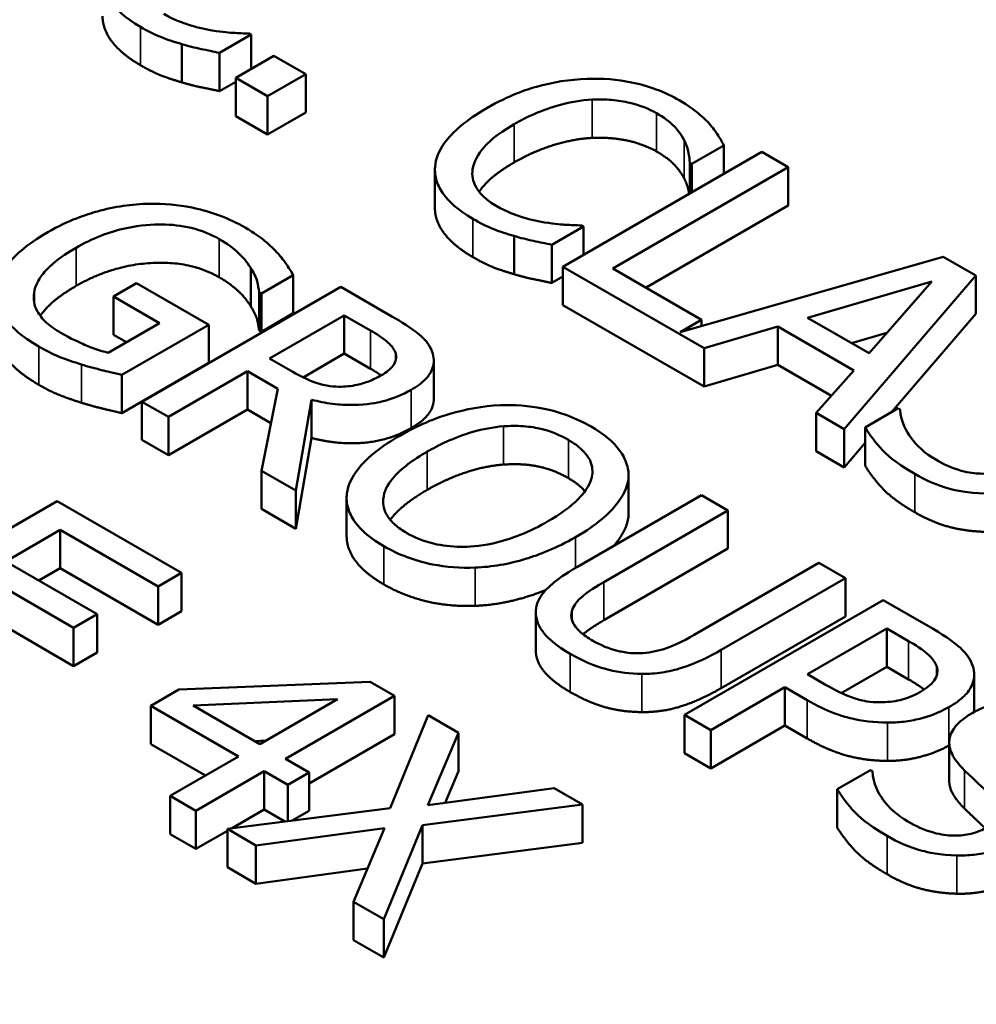
# Model space of a CAD drawing. Units: inches. Extents: x 0.1 to 21.9, y 0.1 to 16.9.
# Drawn here: x 17.9 to 18.2, y 13.8 to 14 of the extents above; entities that cross this region are included whole.
import ezdxf

# ---------------------------------------------------------------- set-up
doc = ezdxf.new("R2010")
doc.units = ezdxf.units.IN
doc.header["$MEASUREMENT"] = 0
doc.layers.add('Visible (ANSI)', color=7, linetype='Continuous', lineweight=50)
doc.layers.add('Visible Narrow (ANSI)', color=7, linetype='Continuous', lineweight=35)

msp = doc.modelspace()

# ---------------------------------------------------------------- linework, layer by layer
at = {"layer": 'Visible (ANSI)'}
for p, q in [((17.97719, 14.02319), (17.97667, 14.02349)), ((17.95871, 14.01045), (17.95871, 14.02066)), ((17.96876, 14.01833), (17.97719, 14.02319)), ((17.97719, 14.01401), (17.97719, 14.02319)), ((17.96876, 14.00812), (17.96876, 14.01833)), ((17.98325, 14.01751), (17.9731, 14.01165)), ((17.99176, 14.0126), (17.98325, 14.01751)), ((17.9731, 14.01063), (17.96876, 14.00812)), ((17.9731, 14.01165), (17.98161, 14.00674)), ((17.9731, 14.00145), (17.9731, 14.01165)), ((17.98161, 14.00674), (17.99176, 14.0126)), ((17.99176, 14.00239), (17.99176, 14.0126)), ((17.98161, 13.99653), (17.98161, 14.00674)), ((17.99176, 14.00239), (17.98161, 13.99653)), ((17.98161, 13.99653), (17.9731, 14.00145)), ((18.11342, 13.99188), (18.06039, 13.96126)), ((18.09481, 13.98873), (18.10332, 13.99364)), ((18.10332, 13.98605), (18.10332, 13.99364)), ((18.12047, 13.98781), (18.11342, 13.99188)), ((18.02623, 13.97691), (18.02623, 13.98712)), ((18.07371, 13.96081), (18.12047, 13.98781)), ((18.09425, 13.98081), (18.09425, 13.98905)), ((18.09425, 13.98905), (18.09481, 13.98873)), ((18.09481, 13.98113), (18.09481, 13.98873)), ((18.12047, 13.9776), (18.12047, 13.98781)), ((18.12047, 13.9776), (18.08255, 13.95571)), ((18.05742, 13.96714), (18.06585, 13.972)), ((18.06585, 13.972), (18.06533, 13.9723)), ((18.06585, 13.96441), (18.06585, 13.972)), ((18.04737, 13.95927), (18.04737, 13.96947)), ((18.05742, 13.95693), (18.05742, 13.96714)), ((18.16186, 13.96391), (18.09163, 13.94381)), ((18.17054, 13.9589), (18.16186, 13.96391)), ((17.97709, 13.95072), (17.97709, 13.96093)), ((18.06039, 13.96126), (18.09808, 13.9395)), ((18.06039, 13.95105), (18.06039, 13.96126)), ((18.09739, 13.94714), (18.07371, 13.96081)), ((17.97993, 13.95413), (17.98844, 13.95904)), ((17.98844, 13.94884), (17.98844, 13.95904)), ((18.06039, 13.95864), (18.05742, 13.95693)), ((18.13538, 13.91796), (18.17054, 13.9589)), ((18.17054, 13.94869), (18.17054, 13.9589)), ((17.94666, 13.95691), (17.94047, 13.95334)), ((17.96592, 13.94579), (17.94666, 13.95691)), ((18.00111, 13.95589), (17.94808, 13.92527)), ((18.01478, 13.948), (18.00111, 13.95589)), ((18.12567, 13.94764), (18.1588, 13.95734)), ((18.1588, 13.95734), (18.14204, 13.93818)), ((17.91929, 13.95186), (17.91929, 13.95426)), ((17.94047, 13.94313), (17.94047, 13.95334)), ((17.94047, 13.95334), (17.95276, 13.94624)), ((17.97932, 13.94427), (17.97932, 13.95448)), ((17.97932, 13.95448), (17.97993, 13.95413)), ((17.97993, 13.94392), (17.97993, 13.95413)), ((18.09808, 13.92929), (18.06039, 13.95105)), ((17.98844, 13.94884), (17.97993, 13.94392)), ((17.98212, 13.93679), (18.00206, 13.9483)), ((18.00206, 13.9483), (18.00906, 13.94426)), ((18.00206, 13.93809), (18.00206, 13.9483)), ((18.09163, 13.94381), (18.09739, 13.94714)), ((18.09739, 13.94546), (18.09739, 13.94714)), ((18.14204, 13.93818), (18.12567, 13.94764)), ((18.17054, 13.94869), (18.14803, 13.92248)), ((17.95276, 13.94624), (17.93906, 13.93833)), ((17.94275, 13.93242), (17.96592, 13.94579)), ((17.96592, 13.93559), (17.96592, 13.94579)), ((18.09808, 13.9395), (18.11772, 13.94528)), ((18.11772, 13.94528), (18.13796, 13.93359)), ((18.11772, 13.93507), (18.11772, 13.94528)), ((17.94393, 13.94114), (17.94047, 13.94313)), ((17.97993, 13.94392), (17.97932, 13.94427)), ((18.1468, 13.94362), (18.1374, 13.94086)), ((18.09808, 13.92929), (18.09808, 13.9395)), ((17.98831, 13.93321), (17.98212, 13.93679)), ((18.00206, 13.93809), (17.99107, 13.93175)), ((18.00906, 13.93405), (18.00206, 13.93809)), ((17.96592, 13.93559), (17.94275, 13.92221)), ((18.02593, 13.92602), (18.02593, 13.93622)), ((18.11772, 13.93507), (18.09808, 13.92929)), ((18.13199, 13.92683), (18.11772, 13.93507)), ((17.94275, 13.92221), (17.94275, 13.93242)), ((17.95513, 13.9212), (17.97623, 13.93339)), ((17.97623, 13.93339), (17.98431, 13.92872)), ((17.97623, 13.92318), (17.97623, 13.93339)), ((18.13796, 13.93359), (18.12795, 13.92225)), ((17.98431, 13.92872), (17.97997, 13.90686)), ((17.94808, 13.92527), (17.95513, 13.9212)), ((17.94808, 13.91507), (17.94808, 13.92527)), ((17.98912, 13.90158), (17.99333, 13.9258)), ((17.99333, 13.91559), (17.99333, 13.9258)), ((18.14982, 13.92352), (18.14097, 13.91841)), ((18.15034, 13.92322), (18.14982, 13.92352)), ((17.97623, 13.92318), (17.95513, 13.911)), ((17.95513, 13.911), (17.95513, 13.9212)), ((17.98249, 13.91957), (17.97623, 13.92318)), ((18.12795, 13.92225), (18.13538, 13.91796)), ((18.12795, 13.91205), (18.12795, 13.92225)), ((18.14097, 13.9082), (18.14097, 13.91841)), ((17.99333, 13.91559), (17.98912, 13.89137)), ((18.13538, 13.90775), (18.13538, 13.91796)), ((17.95513, 13.911), (17.94808, 13.91507)), ((18.14097, 13.91426), (18.13538, 13.90775)), ((18.13538, 13.90775), (18.12795, 13.91205)), ((17.97997, 13.90686), (17.98912, 13.90158)), ((17.97997, 13.89666), (17.97997, 13.90686)), ((18.07788, 13.89541), (18.07788, 13.90561)), ((18.07783, 13.8944), (18.07783, 13.90461)), ((17.98912, 13.89137), (17.98912, 13.90158)), ((18.09734, 13.90034), (18.06425, 13.88123)), ((18.10439, 13.89627), (18.09734, 13.90034)), ((17.92549, 13.89873), (17.87245, 13.86811)), ((17.95866, 13.87958), (17.92549, 13.89873)), ((18.00268, 13.88941), (18.00268, 13.89962)), ((17.98912, 13.89137), (17.97997, 13.89666)), ((18.07129, 13.87716), (18.10439, 13.89627)), ((18.10439, 13.88606), (18.10439, 13.89627)), ((17.91173, 13.88265), (17.92626, 13.89104)), ((17.92626, 13.88083), (17.92626, 13.89104)), ((17.92626, 13.89104), (17.95239, 13.87595)), ((18.10439, 13.88606), (18.07129, 13.86696)), ((17.9361, 13.86858), (17.91173, 13.88265)), ((18.12867, 13.88225), (18.0954, 13.86304)), ((18.13572, 13.87818), (18.12867, 13.88225)), ((17.90546, 13.87903), (17.92983, 13.86496)), ((17.92626, 13.88083), (17.92057, 13.87755)), ((17.95239, 13.86575), (17.92626, 13.88083)), ((17.95239, 13.87595), (17.95866, 13.87958)), ((17.95866, 13.86937), (17.95866, 13.87958)), ((18.10262, 13.85907), (18.13572, 13.87818)), ((18.13572, 13.86797), (18.13572, 13.87818)), ((17.95239, 13.86575), (17.95239, 13.87595)), ((18.14582, 13.87235), (18.09278, 13.84173)), ((18.15914, 13.86466), (18.14582, 13.87235)), ((17.92983, 13.85475), (17.90546, 13.86882)), ((17.92983, 13.86496), (17.9361, 13.86858)), ((17.9361, 13.85838), (17.9361, 13.86858)), ((17.95866, 13.86937), (17.95239, 13.86575)), ((18.05316, 13.85887), (18.05316, 13.86907)), ((18.13572, 13.86797), (18.10262, 13.84887)), ((17.92983, 13.85475), (17.92983, 13.86496)), ((18.12562, 13.85255), (18.14676, 13.86476)), ((18.14676, 13.86476), (18.15261, 13.86138)), ((18.14676, 13.85455), (18.14676, 13.86476)), ((17.9361, 13.85838), (17.92983, 13.85475)), ((18.13043, 13.84977), (18.12562, 13.85255)), ((18.14676, 13.85455), (18.13464, 13.84755)), ((18.15261, 13.85118), (18.14676, 13.85455)), ((18.00895, 13.85055), (17.95789, 13.84846)), ((18.01548, 13.84677), (18.00895, 13.85055)), ((18.17008, 13.84248), (18.17008, 13.85247)), ((17.95789, 13.84846), (17.95041, 13.84414)), ((18.09983, 13.83766), (18.1196, 13.84907)), ((18.1196, 13.83887), (18.1196, 13.84907)), ((18.1196, 13.84907), (18.12557, 13.84563)), ((17.96171, 13.84422), (18.00026, 13.84588)), ((18.00026, 13.84588), (17.97955, 13.83392)), ((17.98638, 13.82998), (18.01548, 13.84677)), ((18.01548, 13.83657), (18.01548, 13.84677)), ((17.95041, 13.84414), (17.97383, 13.83062)), ((17.95041, 13.83394), (17.95041, 13.84414)), ((17.97955, 13.83392), (17.96171, 13.84422)), ((18.02442, 13.84161), (18.01432, 13.81687)), ((18.0325, 13.83695), (18.02442, 13.84161)), ((18.09278, 13.83152), (18.09278, 13.84173)), ((18.09278, 13.84173), (18.09983, 13.83766)), ((18.02437, 13.81767), (18.0325, 13.83695)), ((18.0325, 13.82674), (18.0325, 13.83695)), ((18.1196, 13.83887), (18.09983, 13.82745)), ((18.09983, 13.82745), (18.09983, 13.83766)), ((18.12557, 13.83542), (18.1196, 13.83887)), ((17.98116, 13.83485), (17.97816, 13.83472)), ((18.01548, 13.83657), (17.9927, 13.82342)), ((18.16343, 13.82418), (18.16343, 13.83439)), ((17.965, 13.82552), (17.95041, 13.83394)), ((18.09983, 13.82745), (18.09278, 13.83152)), ((17.97383, 13.83062), (17.95561, 13.8201)), ((17.9927, 13.82633), (17.98638, 13.82998)), ((17.96245, 13.81615), (17.98067, 13.82668)), ((17.98067, 13.82668), (17.98698, 13.82303)), ((17.98067, 13.81647), (17.98067, 13.82668)), ((17.98698, 13.82303), (17.9927, 13.82633)), ((17.9927, 13.81612), (17.9927, 13.82633)), ((18.0325, 13.82674), (18.02893, 13.81828)), ((18.14242, 13.82697), (18.13357, 13.82186)), ((18.14294, 13.82667), (18.14242, 13.82697)), ((17.98698, 13.81336), (17.98698, 13.82303)), ((18.05802, 13.82221), (18.02437, 13.81767)), ((18.06563, 13.81782), (18.05802, 13.82221)), ((18.13357, 13.81165), (18.13357, 13.82186)), ((17.95561, 13.8201), (17.96245, 13.81615)), ((17.95561, 13.80989), (17.95561, 13.8201)), ((17.96245, 13.80595), (17.96245, 13.81615)), ((18.01432, 13.81687), (17.97087, 13.81129)), ((17.98067, 13.81647), (17.97194, 13.81143)), ((17.98622, 13.81326), (17.98067, 13.81647)), ((17.9927, 13.81612), (17.98819, 13.81352)), ((18.02291, 13.81231), (18.06563, 13.81782)), ((18.06563, 13.80761), (18.06563, 13.81782)), ((17.97087, 13.81081), (17.96245, 13.80595)), ((17.97087, 13.81129), (17.97848, 13.8069)), ((17.97087, 13.80109), (17.97087, 13.81129)), ((17.97848, 13.8069), (18.01277, 13.81151)), ((18.01277, 13.81151), (18.00452, 13.79186)), ((18.0126, 13.7872), (18.02291, 13.81231)), ((18.02291, 13.8021), (18.02291, 13.81231)), ((17.96245, 13.80595), (17.95561, 13.80989)), ((17.97848, 13.79669), (17.97848, 13.8069)), ((18.06563, 13.80761), (18.02291, 13.8021)), ((17.97848, 13.79669), (17.97087, 13.80109)), ((18.00823, 13.8007), (17.97848, 13.79669)), ((18.02291, 13.8021), (18.0126, 13.77699)), ((18.00452, 13.79186), (18.0126, 13.7872)), ((18.00452, 13.78166), (18.00452, 13.79186)), ((18.0126, 13.77699), (18.0126, 13.7872)), ((18.0126, 13.77699), (18.00452, 13.78166))]:
    msp.add_line(p, q, dxfattribs=at)
for points, degree, knots in [([(17.9376, 14.0391), (17.93751, 14.03783), (17.93764, 14.03657), (17.93843, 14.03409), (17.93906, 14.03289), (17.94126, 14.02993), (17.94352, 14.02764), (17.9477, 14.02522)], 3, [-0.1243415, -0.1243415, -0.1243415, -0.1243415, -0.0892209, -0.0892209, -0.0541681, -0.0541681, 0, 0, 0, 0]), ([(17.96679, 14.02428), (17.96453, 14.02466), (17.96235, 14.02522), (17.95927, 14.0262), (17.95683, 14.02701), (17.95389, 14.0287)], 3, [-0.1135489, -0.1135489, -0.1135489, -0.1135489, -0.0379289, -0.0379289, 0, 0, 0, 0]), ([(17.9477, 14.01502), (17.94255, 14.018), (17.93757, 14.02468), (17.93757, 14.0281)], 2, [0, 0, 0, 1, 1.897059, 1.897059, 1.897059]), ([(17.9477, 14.02522), (17.94949, 14.02419), (17.95144, 14.02317), (17.95499, 14.02179), (17.95683, 14.0212), (17.95871, 14.02066)], 3, [-0.03914139, -0.03914139, -0.03914139, -0.03914139, -0.01918848, -0.01918848, 0, 0, 0, 0]), ([(17.97667, 14.02349), (17.97535, 14.02349), (17.97374, 14.02357), (17.97171, 14.02369), (17.96977, 14.02382), (17.96679, 14.02428)], 3, [-0.07883071, -0.07883071, -0.07883071, -0.07883071, -0.02828546, -0.02828546, 0, 0, 0, 0]), ([(17.95871, 14.02066), (17.96034, 14.02017), (17.96214, 14.01968), (17.96552, 14.01901), (17.96714, 14.01867), (17.96876, 14.01833)], 3, [-0.03266669, -0.03266669, -0.03266669, -0.03266669, -0.01578581, -0.01578581, 0, 0, 0, 0]), ([(18.06688, 14.0114), (18.06213, 14.01123), (18.05763, 14.01049), (18.05078, 14.00855), (18.04607, 14.00703), (18.04006, 14.00356)], 3, [-0.2061847, -0.2061847, -0.2061847, -0.2061847, -0.0777389, -0.0777389, 0, 0, 0, 0]), ([(18.09142, 14.00567), (18.08955, 14.00675), (18.08751, 14.00773), (18.08322, 14.00934), (18.08103, 14.00997), (18.07486, 14.01123), (18.07092, 14.01154), (18.06688, 14.0114)], 3, [-0.08400238, -0.08400238, -0.08400238, -0.08400238, -0.05978272, -0.05978272, -0.03704129, -0.03704129, 0, 0, 0, 0]), ([(18.04741, 13.99932), (18.05057, 14.00114), (18.05468, 14.00311), (18.06238, 14.00517), (18.06523, 14.00568), (18.06817, 14.00585)], 3, [-0.07768168, -0.07768168, -0.07768168, -0.07768168, -0.02700165, -0.02700165, 0, 0, 0, 0]), ([(18.06817, 14.00585), (18.06991, 14.00593), (18.07165, 14.0059), (18.07506, 14.0056), (18.0767, 14.00533), (18.08095, 14.00433), (18.08331, 14.00341), (18.08536, 14.00222)], 3, [-0.05785243, -0.05785243, -0.05785243, -0.05785243, -0.04201716, -0.04201716, -0.02650604, -0.02650604, 0, 0, 0, 0]), ([(18.09937, 13.99949), (18.09839, 14.00055), (18.09725, 14.00158), (18.09542, 14.00306), (18.09396, 14.0042), (18.09142, 14.00567)], 3, [-0.09732888, -0.09732888, -0.09732888, -0.09732888, -0.03289721, -0.03289721, 0, 0, 0, 0]), ([(18.04006, 14.00356), (18.03435, 14.00027), (18.03091, 13.99719), (18.02734, 13.99224), (18.02641, 13.99011), (18.02627, 13.98791)], 3, [-0.08480895, -0.08480895, -0.08480895, -0.08480895, -0.03495084, -0.03495084, 0, 0, 0, 0]), ([(18.08536, 14.00222), (18.08719, 14.00117), (18.08889, 13.99997), (18.09073, 13.99801), (18.09186, 13.99675), (18.09271, 13.99505)], 3, [-0.08581533, -0.08581533, -0.08581533, -0.08581533, -0.02797205, -0.02797205, 0, 0, 0, 0]), ([(18.03628, 13.98724), (18.03659, 13.9893), (18.03772, 13.99129), (18.04025, 13.99421), (18.04233, 13.99639), (18.04741, 13.99932)], 3, [-0.1802583, -0.1802583, -0.1802583, -0.1802583, -0.0656626, -0.0656626, 0, 0, 0, 0]), ([(18.10332, 13.99364), (18.10278, 13.99467), (18.10218, 13.99569), (18.10118, 13.9972), (18.10045, 13.99826), (18.09937, 13.99949)], 3, [-0.06460872, -0.06460872, -0.06460872, -0.06460872, -0.02185515, -0.02185515, 0, 0, 0, 0]), ([(18.09271, 13.99505), (18.09326, 13.99395), (18.09372, 13.99277), (18.09405, 13.99077), (18.09418, 13.98991), (18.09425, 13.98905)], 3, [-0.03186534, -0.03186534, -0.03186534, -0.03186534, -0.01366345, -0.01366345, 0, 0, 0, 0]), ([(18.04741, 13.98911), (18.04195, 13.98596), (18.0386, 13.98209), (18.03804, 13.98126)], 2, [0, 0, 0, 1, 1.278969, 1.278969, 1.278969]), ([(18.02627, 13.98791), (18.02617, 13.98664), (18.0263, 13.98539), (18.02709, 13.9829), (18.02772, 13.9817), (18.02992, 13.97874), (18.03218, 13.97646), (18.03636, 13.97404)], 3, [-0.1243415, -0.1243415, -0.1243415, -0.1243415, -0.0892209, -0.0892209, -0.0541681, -0.0541681, 0, 0, 0, 0]), ([(18.04255, 13.97751), (18.04134, 13.97821), (18.04026, 13.97899), (18.03829, 13.98082), (18.03763, 13.98175), (18.03634, 13.98403), (18.03606, 13.98562), (18.03628, 13.98724)], 3, [-0.04858492, -0.04858492, -0.04858492, -0.04858492, -0.0380343, -0.0380343, -0.02569011, -0.02569011, 0, 0, 0, 0]), ([(18.09403, 13.98068), (18.09398, 13.98104), (18.09365, 13.98296), (18.09271, 13.98485)], 2, [0.748656, 0.748656, 0.748656, 1, 2, 2, 2]), ([(17.95006, 13.97808), (17.94771, 13.97802), (17.94539, 13.97783), (17.94074, 13.97714), (17.93844, 13.97665), (17.93335, 13.97525), (17.92859, 13.97372), (17.92294, 13.97046)], 3, [-0.1836973, -0.1836973, -0.1836973, -0.1836973, -0.1295724, -0.1295724, -0.073032, -0.073032, 0, 0, 0, 0]), ([(17.97563, 13.9717), (17.97354, 13.9729), (17.97128, 13.97399), (17.96577, 13.97605), (17.96315, 13.97668), (17.95769, 13.9778), (17.95393, 13.97816), (17.95006, 13.97808)], 3, [-0.06726614, -0.06726614, -0.06726614, -0.06726614, -0.05296392, -0.05296392, -0.03542131, -0.03542131, 0, 0, 0, 0]), ([(18.03636, 13.96383), (18.03121, 13.96681), (18.02623, 13.97349), (18.02623, 13.97691)], 2, [0, 0, 0, 1, 1.897059, 1.897059, 1.897059]), ([(18.05545, 13.97309), (18.05319, 13.97347), (18.05101, 13.97403), (18.04793, 13.97501), (18.04549, 13.97582), (18.04255, 13.97751)], 3, [-0.1135489, -0.1135489, -0.1135489, -0.1135489, -0.0379289, -0.0379289, 0, 0, 0, 0]), ([(18.03636, 13.97404), (18.03815, 13.97301), (18.0401, 13.97199), (18.04365, 13.97061), (18.04549, 13.97001), (18.04737, 13.96947)], 3, [-0.03914139, -0.03914139, -0.03914139, -0.03914139, -0.01918848, -0.01918848, 0, 0, 0, 0]), ([(17.9305, 13.96634), (17.93254, 13.96751), (17.93475, 13.96861), (17.93927, 13.97037), (17.94155, 13.97107), (17.94772, 13.97238), (17.95095, 13.97255), (17.95604, 13.97252), (17.95867, 13.97223), (17.96404, 13.97094), (17.96653, 13.96991), (17.96871, 13.96865)], 3, [-0.1042272, -0.1042272, -0.1042272, -0.1042272, -0.0886748, -0.0886748, -0.0747291, -0.0747291, -0.0531526, -0.0531526, -0.028209, -0.028209, 0, 0, 0, 0]), ([(17.98401, 13.96517), (17.98295, 13.96633), (17.98173, 13.96744), (17.97963, 13.96911), (17.97812, 13.97026), (17.97563, 13.9717)], 3, [-0.0883624, -0.0883624, -0.0883624, -0.0883624, -0.03224259, -0.03224259, 0, 0, 0, 0]), ([(18.06533, 13.9723), (18.06401, 13.9723), (18.0624, 13.97238), (18.06037, 13.97251), (18.05843, 13.97263), (18.05545, 13.97309)], 3, [-0.07883071, -0.07883071, -0.07883071, -0.07883071, -0.02828546, -0.02828546, 0, 0, 0, 0]), ([(17.92294, 13.97046), (17.91717, 13.96713), (17.91374, 13.96402), (17.91019, 13.95902), (17.90929, 13.95681), (17.90919, 13.95453)], 3, [-0.08560045, -0.08560045, -0.08560045, -0.08560045, -0.03619637, -0.03619637, 0, 0, 0, 0]), ([(17.96871, 13.96865), (17.97072, 13.96749), (17.97251, 13.96621), (17.97479, 13.96399), (17.97615, 13.96255), (17.97709, 13.96093)], 3, [-0.07399931, -0.07399931, -0.07399931, -0.07399931, -0.02711414, -0.02711414, 0, 0, 0, 0]), ([(18.04737, 13.96947), (18.049, 13.96898), (18.0508, 13.96849), (18.05418, 13.96782), (18.0558, 13.96748), (18.05742, 13.96714)], 3, [-0.03266669, -0.03266669, -0.03266669, -0.03266669, -0.01578581, -0.01578581, 0, 0, 0, 0]), ([(17.91929, 13.95426), (17.91942, 13.95527), (17.91975, 13.95626), (17.92081, 13.95827), (17.92155, 13.95927), (17.92356, 13.96148), (17.92578, 13.96361), (17.9305, 13.96634)], 3, [-0.1519337, -0.1519337, -0.1519337, -0.1519337, -0.1080851, -0.1080851, -0.0610174, -0.0610174, 0, 0, 0, 0]), ([(17.98844, 13.95904), (17.98791, 13.95999), (17.98717, 13.96111), (17.98619, 13.96254), (17.98526, 13.96387), (17.98401, 13.96517)], 3, [-0.06498802, -0.06498802, -0.06498802, -0.06498802, -0.02364973, -0.02364973, 0, 0, 0, 0]), ([(17.97709, 13.96093), (17.97785, 13.95972), (17.97854, 13.95842), (17.97904, 13.95638), (17.97921, 13.95543), (17.97932, 13.95448)], 3, [-0.03261392, -0.03261392, -0.03261392, -0.03261392, -0.01514592, -0.01514592, 0, 0, 0, 0]), ([(17.9305, 13.95613), (17.92517, 13.95306), (17.92157, 13.94909), (17.92095, 13.94816)], 2, [0, 0, 0, 1, 1.309378, 1.309378, 1.309378]), ([(17.90919, 13.95453), (17.90914, 13.95322), (17.90935, 13.95193), (17.9103, 13.94935), (17.91104, 13.9481), (17.91346, 13.94507), (17.91591, 13.94265), (17.92058, 13.93996)], 3, [-0.1391294, -0.1391294, -0.1391294, -0.1391294, -0.0999765, -0.0999765, -0.0602829, -0.0602829, 0, 0, 0, 0]), ([(17.92642, 13.94364), (17.92496, 13.94448), (17.92365, 13.9454), (17.92152, 13.94736), (17.92072, 13.94835), (17.91929, 13.95099), (17.91902, 13.95261), (17.91929, 13.95426)], 3, [-0.06248028, -0.06248028, -0.06248028, -0.06248028, -0.04378217, -0.04378217, -0.02621099, -0.02621099, 0, 0, 0, 0]), ([(18.02548, 13.9386), (18.02516, 13.93946), (18.02471, 13.9403), (18.0235, 13.94189), (18.02278, 13.94262), (18.0198, 13.945), (18.01733, 13.94653), (18.01478, 13.948)], 3, [-0.06039352, -0.06039352, -0.06039352, -0.06039352, -0.04644817, -0.04644817, -0.03295103, -0.03295103, 0, 0, 0, 0]), ([(17.92058, 13.92976), (17.91495, 13.93301), (17.90918, 13.94022), (17.90918, 13.94399)], 2, [0, 0, 0, 1, 1.958042, 1.958042, 1.958042]), ([(17.93906, 13.93833), (17.93685, 13.93884), (17.93468, 13.93964), (17.93155, 13.94099), (17.92917, 13.94204), (17.92642, 13.94364)], 3, [-0.09053671, -0.09053671, -0.09053671, -0.09053671, -0.03562184, -0.03562184, 0, 0, 0, 0]), ([(18.00906, 13.94426), (18.01025, 13.94357), (18.01239, 13.94228), (18.01468, 13.94016), (18.01535, 13.93929), (18.01568, 13.93835)], 3, [-0.03948056, -0.03948056, -0.03948056, -0.03948056, -0.01517445, -0.01517445, 0, 0, 0, 0]), ([(17.92058, 13.93996), (17.92222, 13.93901), (17.92411, 13.93802), (17.92792, 13.93651), (17.92991, 13.93583), (17.93192, 13.9352)], 3, [-0.04229511, -0.04229511, -0.04229511, -0.04229511, -0.02098251, -0.02098251, 0, 0, 0, 0]), ([(18.01568, 13.93835), (18.01588, 13.93777), (18.01594, 13.93719), (18.01573, 13.93593), (18.01542, 13.93538), (18.0144, 13.93397), (18.0133, 13.9331), (18.01199, 13.93235)], 3, [-0.03061194, -0.03061194, -0.03061194, -0.03061194, -0.02426437, -0.02426437, -0.01693363, -0.01693363, 0, 0, 0, 0]), ([(18.01989, 13.92843), (18.02138, 13.92928), (18.02273, 13.93024), (18.02449, 13.93205), (18.0252, 13.93299), (18.02608, 13.93571), (18.02602, 13.93716), (18.02548, 13.9386)], 3, [-0.07251108, -0.07251108, -0.07251108, -0.07251108, -0.04380117, -0.04380117, -0.02334318, -0.02334318, 0, 0, 0, 0]), ([(17.93192, 13.9352), (17.93374, 13.93462), (17.9357, 13.93409), (17.9381, 13.93351), (17.94077, 13.93285), (17.94275, 13.93242)], 3, [-0.09620983, -0.09620983, -0.09620983, -0.09620983, -0.0193759, -0.0193759, 0, 0, 0, 0]), ([(18.00064, 13.92927), (17.99953, 13.92927), (17.99845, 13.92936), (17.99586, 13.92981), (17.99477, 13.9302), (17.99215, 13.93116), (17.99013, 13.93216), (17.98831, 13.93321)], 3, [-0.03171112, -0.03171112, -0.03171112, -0.03171112, -0.02836332, -0.02836332, -0.02355003, -0.02355003, 0, 0, 0, 0]), ([(18.01199, 13.93235), (18.01099, 13.93177), (18.00991, 13.93123), (18.00759, 13.9303), (18.0065, 13.92998), (18.00393, 13.9294), (18.00231, 13.92924), (18.00064, 13.92927)], 3, [-0.03513605, -0.03513605, -0.03513605, -0.03513605, -0.02524397, -0.02524397, -0.01529259, -0.01529259, 0, 0, 0, 0]), ([(17.99333, 13.9258), (17.99513, 13.92532), (17.99699, 13.92495), (18.00076, 13.92447), (18.00261, 13.92437), (18.00819, 13.92444), (18.01081, 13.92499), (18.01505, 13.92602), (18.01763, 13.92712), (18.01989, 13.92843)], 3, [-0.0555049, -0.0555049, -0.0555049, -0.0555049, -0.0486338, -0.0486338, -0.04209828, -0.04209828, -0.02922651, -0.02922651, 0, 0, 0, 0]), ([(18.04366, 13.92433), (18.03894, 13.92409), (18.03445, 13.92325), (18.02762, 13.92125), (18.02286, 13.91967), (18.01684, 13.91619)], 3, [-0.2041169, -0.2041169, -0.2041169, -0.2041169, -0.0778565, -0.0778565, 0, 0, 0, 0]), ([(18.02593, 13.92602), (18.02593, 13.92458), (18.02406, 13.92063), (18.01989, 13.91822)], 2, [0.45098, 0.45098, 0.45098, 1, 2, 2, 2]), ([(18.0679, 13.91862), (18.06599, 13.91972), (18.06392, 13.92072), (18.05953, 13.92236), (18.05729, 13.923), (18.05126, 13.92419), (18.04751, 13.92448), (18.04366, 13.92433)], 3, [-0.08271924, -0.08271924, -0.08271924, -0.08271924, -0.0582649, -0.0582649, -0.03527318, -0.03527318, 0, 0, 0, 0]), ([(18.15984, 13.9098), (18.15691, 13.91149), (18.15475, 13.91354), (18.15206, 13.91724), (18.15053, 13.91979), (18.15034, 13.92322)], 3, [-0.134125, -0.134125, -0.134125, -0.134125, -0.0543541, -0.0543541, 0, 0, 0, 0]), ([(18.02419, 13.91195), (18.02696, 13.91355), (18.03121, 13.91572), (18.03896, 13.91794), (18.04171, 13.91849), (18.04456, 13.9187)], 3, [-0.0791509, -0.0791509, -0.0791509, -0.0791509, -0.02628655, -0.02628655, 0, 0, 0, 0]), ([(18.04456, 13.9187), (18.0463, 13.91883), (18.04805, 13.91885), (18.05176, 13.91859), (18.05333, 13.9183), (18.05729, 13.91735), (18.05972, 13.9163), (18.06184, 13.91508)], 3, [-0.04967568, -0.04967568, -0.04967568, -0.04967568, -0.03925106, -0.03925106, -0.02739454, -0.02739454, 0, 0, 0, 0]), ([(18.07783, 13.90461), (18.07796, 13.90588), (18.07784, 13.90715), (18.077, 13.90996), (18.07622, 13.91126), (18.07383, 13.91461), (18.07114, 13.91675), (18.0679, 13.91862)], 3, [-0.06977724, -0.06977724, -0.06977724, -0.06977724, -0.05732222, -0.05732222, -0.0419696, -0.0419696, 0, 0, 0, 0]), ([(18.14097, 13.91841), (18.14224, 13.91631), (18.14382, 13.91428), (18.14646, 13.91147), (18.14862, 13.90922), (18.15425, 13.90598)], 3, [-0.2380488, -0.2380488, -0.2380488, -0.2380488, -0.0727553, -0.0727553, 0, 0, 0, 0]), ([(18.01684, 13.91619), (18.01232, 13.91358), (18.00835, 13.91061), (18.00411, 13.90519), (18.00303, 13.90302), (18.00275, 13.90076)], 3, [-0.09430571, -0.09430571, -0.09430571, -0.09430571, -0.0358483, -0.0358483, 0, 0, 0, 0]), ([(18.06184, 13.91508), (18.06322, 13.91428), (18.06445, 13.9134), (18.06641, 13.91153), (18.06714, 13.91056), (18.06829, 13.90809), (18.06841, 13.90661), (18.06807, 13.90513)], 3, [-0.05843002, -0.05843002, -0.05843002, -0.05843002, -0.04051219, -0.04051219, -0.02374939, -0.02374939, 0, 0, 0, 0]), ([(18.01878, 13.89021), (18.01761, 13.89089), (18.01655, 13.89162), (18.0148, 13.89316), (18.0141, 13.89396), (18.01267, 13.89624), (18.01233, 13.89774), (18.01263, 13.90133), (18.01363, 13.90315), (18.01712, 13.90741), (18.02056, 13.90985), (18.02419, 13.91195)], 3, [-0.1196343, -0.1196343, -0.1196343, -0.1196343, -0.1069311, -0.1069311, -0.0949819, -0.0949819, -0.074519, -0.074519, -0.0469885, -0.0469885, 0, 0, 0, 0]), ([(18.18051, 13.90809), (18.17986, 13.90771), (18.17915, 13.90737), (18.17765, 13.90681), (18.17688, 13.90658), (18.17467, 13.90613), (18.17322, 13.90603), (18.17039, 13.90611), (18.16869, 13.90629), (18.16412, 13.90756), (18.16181, 13.90866), (18.15984, 13.9098)], 3, [-0.09649891, -0.09649891, -0.09649891, -0.09649891, -0.08238708, -0.08238708, -0.06909022, -0.06909022, -0.04631524, -0.04631524, -0.02556308, -0.02556308, 0, 0, 0, 0]), ([(18.06807, 13.90513), (18.06752, 13.90265), (18.06566, 13.90054), (18.06239, 13.89718), (18.05949, 13.89516), (18.05638, 13.89337)], 3, [-0.06091141, -0.06091141, -0.06091141, -0.06091141, -0.04015765, -0.04015765, 0, 0, 0, 0]), ([(18.15425, 13.90598), (18.15711, 13.90433), (18.16026, 13.90288), (18.16507, 13.90165), (18.16829, 13.90088), (18.1729, 13.90077)], 3, [-0.1356253, -0.1356253, -0.1356253, -0.1356253, -0.0421674, -0.0421674, 0, 0, 0, 0]), ([(18.06373, 13.88912), (18.06973, 13.89259), (18.07284, 13.89558), (18.07636, 13.90003), (18.07751, 13.90228), (18.07783, 13.90461)], 3, [-0.07763555, -0.07763555, -0.07763555, -0.07763555, -0.03698729, -0.03698729, 0, 0, 0, 0]), ([(18.00275, 13.90076), (18.0026, 13.89947), (18.0027, 13.89819), (18.0034, 13.8957), (18.00398, 13.89448), (18.00662, 13.89077), (18.00935, 13.88861), (18.01263, 13.88672)], 3, [-0.08548133, -0.08548133, -0.08548133, -0.08548133, -0.06347194, -0.06347194, -0.04240548, -0.04240548, 0, 0, 0, 0]), ([(18.05638, 13.89337), (18.0541, 13.89205), (18.05162, 13.8908), (18.04672, 13.88883), (18.04429, 13.88804), (18.03802, 13.88666), (18.0351, 13.88655), (18.03061, 13.88657), (18.02818, 13.88685), (18.02317, 13.88805), (18.02083, 13.88903), (18.01878, 13.89021)], 3, [-0.09483936, -0.09483936, -0.09483936, -0.09483936, -0.08015362, -0.08015362, -0.06760949, -0.06760949, -0.04960219, -0.04960219, -0.02653351, -0.02653351, 0, 0, 0, 0]), ([(18.01263, 13.87651), (18.00726, 13.87961), (18.00268, 13.88616), (18.00268, 13.88941)], 2, [0, 0, 0, 1, 1.851852, 1.851852, 1.851852]), ([(18.01263, 13.88672), (18.01452, 13.88562), (18.01658, 13.88464), (18.02093, 13.88301), (18.02322, 13.88234), (18.02927, 13.88113), (18.03307, 13.88087), (18.03696, 13.88101)], 3, [-0.08319322, -0.08319322, -0.08319322, -0.08319322, -0.0585795, -0.0585795, -0.03557248, -0.03557248, 0, 0, 0, 0]), ([(18.03696, 13.88101), (18.03923, 13.88109), (18.04145, 13.88134), (18.04598, 13.88212), (18.04825, 13.88267), (18.05402, 13.88442), (18.0586, 13.88616), (18.06373, 13.88912)], 3, [-0.1437062, -0.1437062, -0.1437062, -0.1437062, -0.10651, -0.10651, -0.0663769, -0.0663769, 0, 0, 0, 0]), ([(18.06425, 13.88123), (18.05789, 13.87756), (18.0557, 13.87506), (18.05368, 13.87224), (18.05314, 13.87064), (18.05316, 13.86897)], 3, [-0.04837851, -0.04837851, -0.04837851, -0.04837851, -0.02636762, -0.02636762, 0, 0, 0, 0]), ([(18.06287, 13.86967), (18.06334, 13.87099), (18.06426, 13.8722), (18.06628, 13.87391), (18.06782, 13.87516), (18.07129, 13.87716)], 3, [-0.1288202, -0.1288202, -0.1288202, -0.1288202, -0.0449597, -0.0449597, 0, 0, 0, 0]), ([(18.05581, 13.87503), (18.05315, 13.87394), (18.04357, 13.87105), (18.03696, 13.8708)], 2, [0.602944, 0.602944, 0.602944, 1, 2, 2, 2]), ([(18.05316, 13.86897), (18.05316, 13.86803), (18.05335, 13.86709), (18.05411, 13.86522), (18.05468, 13.86431), (18.05647, 13.86216), (18.0584, 13.86029), (18.06235, 13.85801)], 3, [-0.12103, -0.12103, -0.12103, -0.12103, -0.086616, -0.086616, -0.0511181, -0.0511181, 0, 0, 0, 0]), ([(18.06837, 13.86148), (18.06704, 13.86225), (18.06579, 13.86311), (18.0641, 13.8647), (18.06325, 13.86567), (18.06253, 13.86779), (18.06254, 13.86873), (18.06287, 13.86967)], 3, [-0.06088475, -0.06088475, -0.06088475, -0.06088475, -0.03426979, -0.03426979, -0.0151726, -0.0151726, 0, 0, 0, 0]), ([(18.0954, 13.86304), (18.09201, 13.86109), (18.08983, 13.86019), (18.08686, 13.85905), (18.08482, 13.85854), (18.0826, 13.85828)], 3, [-0.03265287, -0.03265287, -0.03265287, -0.03265287, -0.02071623, -0.02071623, 0, 0, 0, 0]), ([(18.16971, 13.85473), (18.16917, 13.85646), (18.16801, 13.85808), (18.16507, 13.86081), (18.16292, 13.86247), (18.15914, 13.86466)], 3, [-0.1081302, -0.1081302, -0.1081302, -0.1081302, -0.0489469, -0.0489469, 0, 0, 0, 0]), ([(18.0826, 13.85828), (18.08139, 13.85814), (18.08017, 13.8581), (18.07736, 13.85828), (18.07607, 13.85854), (18.07264, 13.85936), (18.07036, 13.86033), (18.06837, 13.86148)], 3, [-0.04016073, -0.04016073, -0.04016073, -0.04016073, -0.0338829, -0.0338829, -0.02574461, -0.02574461, 0, 0, 0, 0]), ([(18.15261, 13.86138), (18.15412, 13.86051), (18.15649, 13.85906), (18.15897, 13.85674), (18.15968, 13.85578), (18.16004, 13.85476)], 3, [-0.0431594, -0.0431594, -0.0431594, -0.0431594, -0.01659792, -0.01659792, 0, 0, 0, 0]), ([(18.06235, 13.85801), (18.06694, 13.85536), (18.07039, 13.85428), (18.0754, 13.85304), (18.07834, 13.85269), (18.08139, 13.85267)], 3, [-0.04988495, -0.04988495, -0.04988495, -0.04988495, -0.02794866, -0.02794866, 0, 0, 0, 0]), ([(18.08139, 13.85267), (18.08323, 13.85265), (18.08504, 13.85276), (18.08864, 13.85329), (18.09037, 13.85371), (18.09594, 13.85551), (18.09944, 13.85723), (18.10262, 13.85907)], 3, [-0.07520492, -0.07520492, -0.07520492, -0.07520492, -0.05840699, -0.05840699, -0.04122287, -0.04122287, 0, 0, 0, 0]), ([(18.16004, 13.85476), (18.16027, 13.8541), (18.16034, 13.85343), (18.16012, 13.8521), (18.15984, 13.85147), (18.15857, 13.84973), (18.15728, 13.84874), (18.15579, 13.84788)], 3, [-0.04051289, -0.04051289, -0.04051289, -0.04051289, -0.02982892, -0.02982892, -0.01928243, -0.01928243, 0, 0, 0, 0]), ([(18.16335, 13.84377), (18.16495, 13.84469), (18.16639, 13.84571), (18.16828, 13.8476), (18.16913, 13.84865), (18.17022, 13.85161), (18.17022, 13.85317), (18.16971, 13.85473)], 3, [-0.08175075, -0.08175075, -0.08175075, -0.08175075, -0.0479605, -0.0479605, -0.02514505, -0.02514505, 0, 0, 0, 0]), ([(18.14491, 13.84508), (18.14373, 13.84506), (18.14257, 13.84515), (18.13987, 13.84557), (18.13868, 13.84595), (18.13551, 13.84702), (18.13285, 13.84838), (18.13043, 13.84977)], 3, [-0.04434753, -0.04434753, -0.04434753, -0.04434753, -0.0388326, -0.0388326, -0.03123511, -0.03123511, 0, 0, 0, 0]), ([(18.15579, 13.84788), (18.1536, 13.84662), (18.15177, 13.84601), (18.14861, 13.84525), (18.14678, 13.84508), (18.14491, 13.84508)], 3, [-0.03122882, -0.03122882, -0.03122882, -0.03122882, -0.01709277, -0.01709277, 0, 0, 0, 0]), ([(18.12557, 13.84563), (18.13094, 13.84253), (18.13479, 13.84139), (18.14021, 13.84007), (18.14351, 13.83966), (18.14693, 13.83965)], 3, [-0.05383371, -0.05383371, -0.05383371, -0.05383371, -0.03134221, -0.03134221, 0, 0, 0, 0]), ([(18.20259, 13.84066), (18.20104, 13.84156), (18.19936, 13.84238), (18.19586, 13.84373), (18.19407, 13.84427), (18.18858, 13.84547), (18.18544, 13.8456), (18.18075, 13.84554), (18.17834, 13.84528), (18.1736, 13.84415), (18.17146, 13.84329), (18.16958, 13.8422)], 3, [-0.08946357, -0.08946357, -0.08946357, -0.08946357, -0.07789846, -0.07789846, -0.06719942, -0.06719942, -0.04690242, -0.04690242, -0.02426157, -0.02426157, 0, 0, 0, 0]), ([(18.14693, 13.83965), (18.14839, 13.83964), (18.14984, 13.83972), (18.15276, 13.84008), (18.1542, 13.84035), (18.15779, 13.84125), (18.16056, 13.84216), (18.16335, 13.84377)], 3, [-0.08090205, -0.08090205, -0.08090205, -0.08090205, -0.05891287, -0.05891287, -0.03603111, -0.03603111, 0, 0, 0, 0]), ([(18.16958, 13.8422), (18.16673, 13.84056), (18.16555, 13.83921), (18.16407, 13.83728), (18.16352, 13.83601), (18.16344, 13.83468)], 3, [-0.03347068, -0.03347068, -0.03347068, -0.03347068, -0.021024, -0.021024, 0, 0, 0, 0]), ([(18.16344, 13.83468), (18.16338, 13.83336), (18.16371, 13.83207), (18.16479, 13.83018), (18.1656, 13.82882), (18.16752, 13.82692)], 3, [-0.1040913, -0.1040913, -0.1040913, -0.1040913, -0.0349262, -0.0349262, 0, 0, 0, 0]), ([(18.15243, 13.81325), (18.14951, 13.81494), (18.14735, 13.81698), (18.14466, 13.82069), (18.14312, 13.82324), (18.14294, 13.82667)], 3, [-0.134125, -0.134125, -0.134125, -0.134125, -0.0543541, -0.0543541, 0, 0, 0, 0]), ([(18.16752, 13.82692), (18.16871, 13.82576), (18.17012, 13.82441), (18.17252, 13.82219), (18.17362, 13.8211), (18.1747, 13.81999)], 3, [-0.04149285, -0.04149285, -0.04149285, -0.04149285, -0.01999448, -0.01999448, 0, 0, 0, 0]), ([(18.16752, 13.81671), (18.1655, 13.81872), (18.16343, 13.82235), (18.16343, 13.82418)], 2, [0, 0, 0, 1, 1.925926, 1.925926, 1.925926]), ([(18.13357, 13.82186), (18.13484, 13.81976), (18.13642, 13.81773), (18.13906, 13.81492), (18.14122, 13.81267), (18.14685, 13.80942)], 3, [-0.2380488, -0.2380488, -0.2380488, -0.2380488, -0.0727553, -0.0727553, 0, 0, 0, 0]), ([(18.17301, 13.81148), (18.17216, 13.81231), (18.1698, 13.8145), (18.16752, 13.81671)], 2, [0.490927, 0.490927, 0.490927, 1, 2, 2, 2]), ([(18.17311, 13.81153), (18.17246, 13.81116), (18.17175, 13.81082), (18.17025, 13.81026), (18.16948, 13.81003), (18.16727, 13.80958), (18.16582, 13.80947), (18.16299, 13.80956), (18.16129, 13.80974), (18.15672, 13.81101), (18.15441, 13.8121), (18.15243, 13.81325)], 3, [-0.09649891, -0.09649891, -0.09649891, -0.09649891, -0.08238708, -0.08238708, -0.06909022, -0.06909022, -0.04631524, -0.04631524, -0.02556308, -0.02556308, 0, 0, 0, 0]), ([(18.14685, 13.80942), (18.14971, 13.80777), (18.15286, 13.80633), (18.15767, 13.8051), (18.16089, 13.80433), (18.1655, 13.80421)], 3, [-0.1356253, -0.1356253, -0.1356253, -0.1356253, -0.0421674, -0.0421674, 0, 0, 0, 0]), ([(18.1655, 13.80421), (18.16702, 13.80418), (18.16852, 13.80424), (18.17155, 13.80458), (18.17302, 13.80484), (18.17714, 13.80585), (18.17952, 13.80675), (18.18157, 13.80794)], 3, [-0.05486432, -0.05486432, -0.05486432, -0.05486432, -0.04088888, -0.04088888, -0.02652651, -0.02652651, 0, 0, 0, 0])]:
    msp.add_open_spline(points, degree=degree, knots=knots, dxfattribs=at)
for points in [[(17.95871, 14.01045), (17.95561, 14.01135), (17.95088, 14.01318), (17.9477, 14.01502)], [(17.96876, 14.00812), (17.96618, 14.00867), (17.96159, 14.00958), (17.95871, 14.01045)], [(18.06817, 13.99564), (18.06323, 13.99537), (18.05252, 13.99207), (18.04741, 13.98911)], [(18.08536, 13.99202), (18.08196, 13.99398), (18.07311, 13.99586), (18.06817, 13.99564)], [(18.09271, 13.98485), (18.0918, 13.98666), (18.08845, 13.99023), (18.08536, 13.99202)], [(18.04737, 13.95927), (18.04427, 13.96016), (18.03954, 13.96199), (18.03636, 13.96383)], [(17.96871, 13.95844), (17.96106, 13.96286), (17.94009, 13.96167), (17.9305, 13.95613)], [(17.97709, 13.95072), (17.97602, 13.95258), (17.97189, 13.9566), (17.96871, 13.95844)], [(18.05742, 13.95693), (18.05484, 13.95748), (18.05025, 13.9584), (18.04737, 13.95927)], [(17.97932, 13.94427), (17.97915, 13.94571), (17.97846, 13.94854), (17.97709, 13.95072)], [(18.01188, 13.93228), (18.01067, 13.93312), (18.00906, 13.93405)], [(17.93192, 13.92499), (17.92853, 13.92606), (17.92354, 13.92804), (17.92058, 13.92976)], [(17.94275, 13.92221), (17.94082, 13.92264), (17.93441, 13.9242), (17.93192, 13.92499)], [(18.01989, 13.91822), (18.01409, 13.91487), (18.0003, 13.91375), (17.99333, 13.91559)], [(18.04456, 13.90849), (18.03975, 13.90815), (18.02935, 13.90472), (18.02419, 13.90174)], [(18.06184, 13.90487), (18.05801, 13.90708), (18.04959, 13.90886), (18.04456, 13.90849)], [(18.15425, 13.89577), (18.14849, 13.89909), (18.14282, 13.90515), (18.14097, 13.9082)], [(18.06626, 13.90139), (18.06466, 13.90324), (18.06184, 13.90487)], [(18.02419, 13.90174), (18.01716, 13.89768), (18.01433, 13.89376)], [(18.07788, 13.89541), (18.07788, 13.8949), (18.07783, 13.8944)], [(18.1729, 13.89056), (18.16804, 13.89068), (18.15911, 13.89297), (18.15425, 13.89577)], [(18.07783, 13.8944), (18.07732, 13.89071), (18.07398, 13.88685)], [(18.03696, 13.8708), (18.02999, 13.87055), (18.01783, 13.87351), (18.01263, 13.87651)], [(18.07129, 13.86696), (18.06774, 13.8649), (18.06573, 13.86324)], [(18.05316, 13.85877), (18.05316, 13.85882), (18.05316, 13.85887)], [(18.06235, 13.8478), (18.05767, 13.85051), (18.05316, 13.85594), (18.05316, 13.85877)], [(18.15675, 13.84848), (18.15512, 13.84972), (18.15261, 13.85118)], [(18.08139, 13.84247), (18.07637, 13.84249), (18.06725, 13.84497), (18.06235, 13.8478)], [(18.10262, 13.84887), (18.09708, 13.84567), (18.08694, 13.84239), (18.08139, 13.84247)], [(18.14693, 13.82944), (18.14147, 13.82946), (18.13125, 13.83214), (18.12557, 13.83542)], [(18.16335, 13.83356), (18.15991, 13.83157), (18.15127, 13.82942), (18.14693, 13.82944)], [(18.16343, 13.8336), (18.16339, 13.83358), (18.16335, 13.83356)], [(18.14685, 13.79922), (18.14109, 13.80254), (18.13541, 13.8086), (18.13357, 13.81165)], [(18.1655, 13.79401), (18.16064, 13.79413), (18.1517, 13.79641), (18.14685, 13.79922)], [(18.18157, 13.79773), (18.17843, 13.79592), (18.16988, 13.79391), (18.1655, 13.79401)]]:
    msp.add_open_spline(points, degree=2, dxfattribs=at)
at = {"layer": 'Visible Narrow (ANSI)'}
for p, q in [((17.9477, 14.01502), (17.9477, 14.02522)), ((18.06817, 13.99564), (18.06817, 14.00585)), ((18.08536, 13.99202), (18.08536, 14.00222)), ((18.04741, 13.98911), (18.04741, 13.99932)), ((18.09271, 13.98485), (18.09271, 13.99505)), ((18.03628, 13.98516), (18.03628, 13.98724)), ((18.03636, 13.96383), (18.03636, 13.97404)), ((17.96871, 13.95844), (17.96871, 13.96865)), ((17.9305, 13.95613), (17.9305, 13.96634)), ((18.00906, 13.93405), (18.00906, 13.94426)), ((17.92058, 13.92976), (17.92058, 13.93996)), ((18.01568, 13.936), (18.01568, 13.93835)), ((17.93192, 13.92499), (17.93192, 13.9352)), ((18.01989, 13.91822), (18.01989, 13.92843)), ((18.04456, 13.90849), (18.04456, 13.9187)), ((18.06184, 13.90487), (18.06184, 13.91508)), ((18.02419, 13.90174), (18.02419, 13.91195)), ((18.15425, 13.89577), (18.15425, 13.90598)), ((18.01263, 13.87651), (18.01263, 13.88672)), ((18.06373, 13.88093), (18.06373, 13.88912)), ((18.03696, 13.8708), (18.03696, 13.88101)), ((18.07129, 13.86696), (18.07129, 13.87716)), ((18.05316, 13.85877), (18.05316, 13.86897)), ((18.06287, 13.86679), (18.06287, 13.86967)), ((18.15261, 13.85118), (18.15261, 13.86138)), ((18.06235, 13.8478), (18.06235, 13.85801)), ((18.10262, 13.84887), (18.10262, 13.85907)), ((18.08139, 13.84247), (18.08139, 13.85267)), ((18.16004, 13.85205), (18.16004, 13.85476)), ((18.12557, 13.83542), (18.12557, 13.84563)), ((18.16335, 13.83356), (18.16335, 13.84377)), ((18.14693, 13.82944), (18.14693, 13.83965)), ((18.16752, 13.81671), (18.16752, 13.82692)), ((18.14685, 13.79922), (18.14685, 13.80942)), ((18.1655, 13.79401), (18.1655, 13.80421))]:
    msp.add_line(p, q, dxfattribs=at)
for points, knots in [([(17.98001, 15.03232), (18.12508, 15.07358), (18.28131, 15.10046), (18.59803, 15.12325), (18.75976, 15.11948), (19.07257, 15.08162), (19.2229, 15.0477), (19.4966, 14.95354), (19.62006, 14.89318), (19.80311, 14.7684), (19.87087, 14.70796), (19.97408, 14.58333), (20.01138, 14.51968), (20.05139, 14.40943), (20.06126, 14.36365), (20.06775, 14.27303), (20.06473, 14.22818), (20.04795, 14.14745), (20.03628, 14.11145), (20.0085, 14.04881), (19.99404, 14.02194), (19.9644, 13.9753), (19.95016, 13.95532), (19.92268, 13.92064), (19.90996, 13.90578), (19.88615, 13.87993), (19.87536, 13.86884), (19.86106, 13.85488), (19.85789, 13.8519), (19.853, 13.84646), (19.85115, 13.84406), (19.84787, 13.8391), (19.84643, 13.83656), (19.84205, 13.82891), (19.83883, 13.82388), (19.83173, 13.81666), (19.82883, 13.81416), (19.8259, 13.81166)], [-26.166245, -26.166245, -26.166245, -26.166245, -24.701364, -24.701364, -23.250028, -23.250028, -21.798692, -21.798692, -20.347356, -20.347356, -19.220413, -19.220413, -18.170355, -18.170355, -17.444684, -17.444684, -16.738566, -16.738566, -16.162953, -16.162953, -15.720174, -15.720174, -15.379575, -15.379575, -15.117575, -15.117575, -14.916037, -14.916037, -14.860497, -14.860497, -14.818841, -14.818841, -14.777185, -14.777185, -14.693874, -14.693874, -14.646399, -14.646399, -14.646399, -14.646399]), ([(19.43607, 13.58659), (19.43174, 13.5849), (19.4274, 13.58322), (19.41491, 13.57913), (19.40619, 13.57727), (19.39295, 13.57474), (19.38854, 13.57391), (19.37995, 13.57201), (19.37579, 13.57094), (19.36637, 13.56812), (19.3612, 13.56629), (19.23712, 13.5239), (19.10739, 13.49298), (18.83775, 13.45377), (18.69815, 13.4455), (18.40045, 13.4526), (18.2422, 13.47173), (17.94485, 13.53871), (17.80613, 13.58645), (17.56282, 13.70543), (17.45828, 13.77671), (17.31044, 13.91995), (17.2592, 13.98928), (17.19747, 14.11875), (17.18076, 14.17778), (17.17104, 14.27902), (17.17253, 14.3211), (17.18593, 14.40193), (17.19719, 14.44073), (17.22545, 14.50839), (17.24053, 14.53747), (17.27207, 14.58806), (17.28741, 14.60976), (17.31734, 14.64747), (17.33128, 14.66363), (17.3552, 14.68925), (17.36463, 14.69889), (17.37747, 14.71142), (17.38065, 14.71441), (17.38555, 14.71986), (17.3874, 14.72226), (17.39068, 14.72722), (17.39211, 14.72976), (17.39648, 14.7374), (17.39968, 14.74241), (17.40681, 14.74967), (17.40977, 14.75221), (17.41275, 14.75475)], [-12.963651, -12.963651, -12.963651, -12.963651, -12.916176, -12.916176, -12.832865, -12.832865, -12.791209, -12.791209, -12.749553, -12.749553, -12.694013, -12.694013, -11.429692, -11.429692, -10.165366, -10.165366, -8.71403, -8.71403, -7.262694, -7.262694, -5.811358, -5.811358, -4.631532, -4.631532, -3.697225, -3.697225, -3.034424, -3.034424, -2.412784, -2.412784, -1.9346, -1.9346, -1.566766, -1.566766, -1.283816, -1.283816, -1.110278, -1.110278, -1.055127, -1.055127, -1.013763, -1.013763, -0.9724, -0.9724, -0.889674, -0.889674, -0.841678, -0.841678, -0.841678, -0.841678]), ([(17.09565, 14.23787), (17.09496, 14.21624), (17.09564, 14.19457), (17.10371, 14.11052), (17.12131, 14.04831), (17.18635, 13.91192), (17.24034, 13.83888), (17.39609, 13.68796), (17.50623, 13.61287), (17.76258, 13.48751), (17.90872, 13.43722), (18.222, 13.36664), (18.38873, 13.34649), (18.70237, 13.339), (18.84945, 13.34773), (19.13354, 13.38903), (19.27021, 13.42161), (19.40094, 13.46627), (19.40642, 13.46812), (19.41593, 13.47207), (19.41998, 13.47401), (19.42801, 13.47835), (19.432, 13.48074), (19.44394, 13.48795), (19.45187, 13.49262), (19.46437, 13.4982), (19.4689, 13.49995), (19.47342, 13.50172)], [3.372963, 3.372963, 3.372963, 3.372963, 3.697225, 3.697225, 4.631532, 4.631532, 5.811358, 5.811358, 7.262694, 7.262694, 8.71403, 8.71403, 10.165366, 10.165366, 11.429692, 11.429692, 12.694013, 12.694013, 12.749553, 12.749553, 12.791209, 12.791209, 12.832865, 12.832865, 12.916176, 12.916176, 12.963651, 12.963651, 12.963651, 12.963651])]:
    msp.add_open_spline(points, degree=3, knots=knots, dxfattribs=at)

doc.saveas('drawing.dxf')
